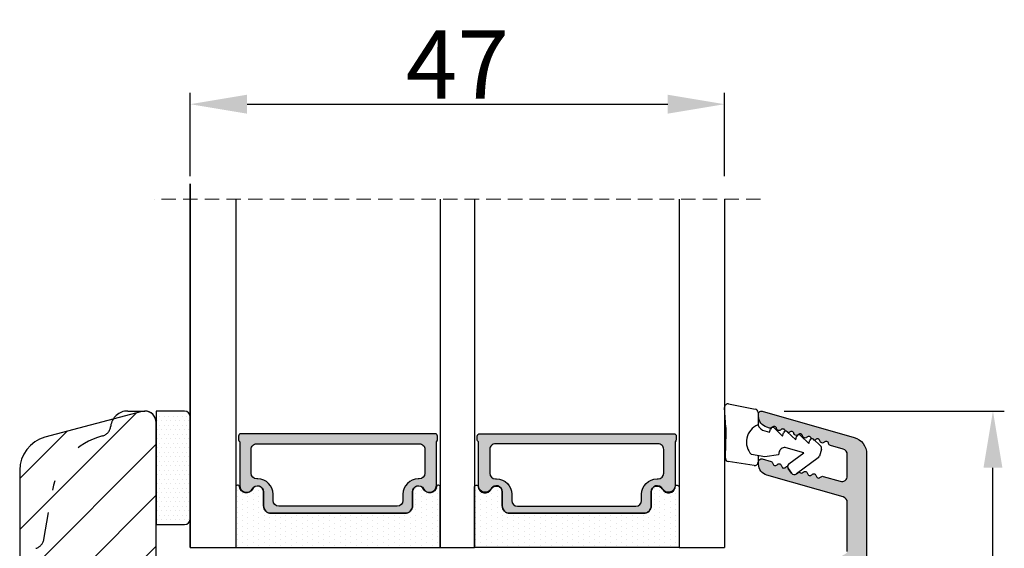
# Model space of a CAD drawing. Units: millimetres. Extents: x 63 to 3095, y -2910 to -130.
# Drawn here: x 270 to 291, y -427 to -416 of the extents above; entities that cross this region are included whole.
import ezdxf

# ---------------------------------------------------------------- set-up
doc = ezdxf.new("R2010")
doc.units = ezdxf.units.MM
doc.linetypes.add('ACAD_ISO03W100', pattern=[30, 12, -18])
doc.linetypes.add('HIDDEN', pattern=[1.905, 1.27, -0.635])
doc.layers.get('0').update_dxf_attribs({"lineweight": 0})
doc.layers.get('DEFPOINTS').update_dxf_attribs({"lineweight": 0})
for name, color, linetype, lineweight in [('02 MEASURES', 156, 'Continuous', 13), ('05 SASH', 40, 'Continuous', 25), ('06 SASH HATCH', 40, 'Continuous', 0), ('07 GLASS', 151, 'Continuous', 25), ('09 ALUMINIUM', 55, 'Continuous', 25), ('13 GASKET', 254, 'Continuous', 25), ('14 GASKET HATCH', 254, 'Continuous', 0), ('19 PV', 7, 'Continuous', 25)]:
    doc.layers.add(name, color=color, linetype=linetype, lineweight=lineweight)
doc.styles.add('M1x0.25', font='arial.ttf', dxfattribs={"height": 1.5})
doc.dimstyles.new('M1x0.25', dxfattribs={"dimscale": 0, "dimtxt": 1.5, "dimasz": 1.25, "dimexe": 0.25, "dimexo": 0.5, "dimgap": 0.125, "dimtad": 1, "dimdec": 0, "dimlfac": 4, "dimdsep": 46, "dimtxsty": 'M1x0.25', "dimcen": -1, "dimclrd": 256, "dimclre": 256, "dimclrt": 256, "dimazin": 2, "dimtfac": 1, "dimtdec": 0, "dimtmove": 0, "dimatfit": 3, "dimfxl": 1, "dimtolj": 1, "dimarcsym": 0})

# ---------------------------------------------------------------- blocks, each defined once
blk = doc.blocks.new('*D400')
at = {"layer": '02 MEASURES', "lineweight": -2}
for p, q in [((286.5886913224451, -424.3669404450642), (291.4285743223732, -424.3669404450642)), ((291.1785743223732, -448.6169404450644), (291.1785743223732, -425.6169404450642)), ((285.5261912404883, -449.8669404450644), (291.4285743223732, -449.8669404450644))]:
    blk.add_line(p, q, dxfattribs=at)
at = {"layer": '02 MEASURES'}
for points in [[(291.3869076557065, -425.6169404450642), (290.9702409890398, -425.6169404450642), (291.1785743223732, -424.3669404450642)], [(290.9702409890398, -448.6169404450644), (291.3869076557065, -448.6169404450644), (291.1785743223732, -449.8669404450644)]]:
    blk.add_solid(points, dxfattribs=at)
at = {"layer": 'DEFPOINTS', "color": 0}
for p in [(286.0886913224451, -424.3669404450642), (291.1785743223732, -424.3669404450642), (285.0261912404883, -449.8669404450644)]:
    blk.add_point(p, dxfattribs=at)
at = {"layer": '02 MEASURES', "insert": (290.2878243223731, -437.1169404450643), "char_height": 1.5, "attachment_point": 5, "rotation": 90, "style": 'M1x0.25'}
blk.add_mtext('\\A1;102', dxfattribs=at)
blk = doc.blocks.new('47 mm glas')
h = blk.add_hatch(color=256)
h.paths.add_polyline_path([(-1287.37449840003, -1461.494330561639), (-1287.374498400029, -1461.166445346144, 0.4142546801781765), (-1287.574499923109, -1460.966471830409), (-1304.674500676326, -1460.966471830409, 0.4142519532978314), (-1304.87450033718, -1461.166445346024), (-1304.874500337181, -1461.494330564989, 0.2679669331788878), (-1304.774498644408, -1461.667511859934), (-1304.774498644408, -1465.524230404572, 0.7746185473104789), (-1303.649498227176, -1465.814713636439, -0.7745892894526377), (-1302.674500349101, -1466.066453850593), (-1302.674500349101, -1466.085245275307), (-1302.674499301364, -1466.086450739326), (-1302.674499825232, -1467.316452662982, 0.4142231577145603), (-1302.024504204144, -1467.966471115152), (-1290.224494649481, -1467.966471115153, 0.4142234963115446), (-1289.574499173912, -1467.31645266034), (-1289.574499785092, -1466.086450680245), (-1289.574498388108, -1466.085245275153), (-1289.574498388108, -1466.066453854713, -0.774587442882251), (-1288.599498647388, -1465.814713636439, 0.7746185453345404), (-1287.474498230156, -1465.524230407536), (-1287.474498230156, -1461.667511859934, 0.2679601198264095)])
h.paths.add_polyline_path([(-1266.474499444601, -1465.524230407805), (-1266.474499444601, -1461.667511859933, 0.2679669331780555), (-1266.374497751829, -1461.494330564988), (-1266.374497751829, -1461.166445346023, 0.4142519532970274), (-1266.574497412683, -1460.966471830408), (-1283.674498165901, -1460.966471830409, 0.4142546801786476), (-1283.87449968898, -1461.166445346144), (-1283.87449968898, -1461.494330561639, 0.2679601198264095), (-1283.774499858853, -1461.667511859934), (-1283.774499858853, -1465.524230404302, 0.7746185474905019), (-1282.649499441621, -1465.814713636439, -0.7745874428821381), (-1281.674499700901, -1466.066453854713), (-1281.674499700901, -1466.085245275253), (-1281.674498303917, -1466.086450739326), (-1281.67449908972, -1467.316452661123, 0.4142232535349775), (-1281.024503555943, -1467.966471115153), (-1269.224494001281, -1467.966471115152, 0.4142234951204086), (-1268.574498525711, -1467.316452662981), (-1268.574499136892, -1466.086450739325), (-1268.574497739908, -1466.085245275292), (-1268.574497739908, -1466.066453849392, -0.7745892885304401), (-1267.599499861833, -1465.814713636438, 0.7746185451546653)])
h.paths.add_polyline_path([(-1303.774500343141, -1462.346468371896, -0.4142198334401246), (-1303.274499329225, -1461.84644500355), (-1288.974501758699, -1461.84644500355, -0.4142249340085894), (-1288.474498394069, -1462.346468369059), (-1288.474498394069, -1464.44645921523, -0.4142074751894083), (-1288.974501758519, -1464.946452775996), (-1289.064498702969, -1464.946452775996, 0.4142092834399003), (-1290.414499196348, -1466.296472029144), (-1290.414499196348, -1466.846470033322, -0.414207357540518), (-1290.914502353844, -1467.346463600199), (-1301.334498518569, -1467.346463600199, -0.4142023758946292), (-1301.834499540862, -1466.846470042818), (-1301.834499540862, -1466.296472029145, 0.4142092827204921), (-1303.184500030925, -1464.946452775996), (-1303.274499320848, -1464.946452775996, -0.4142023758946292), (-1303.774500343141, -1464.446459218614)], flags=16)
h.paths.add_polyline_path([(-1282.77449969494, -1462.346468366174, -0.4142249323188347), (-1282.274496330309, -1461.84644500355), (-1267.974498759784, -1461.846445003549, -0.4142198314255567), (-1267.474497745869, -1462.346468368456), (-1267.474497745868, -1464.446459218613, -0.4142023758946292), (-1267.974498768161, -1464.946452775995), (-1268.064498050109, -1464.946452775995, 0.4142092844505734), (-1269.414498548147, -1466.296472029145), (-1269.414498548147, -1466.846470042817, -0.4142023758946292), (-1269.91449957044, -1467.346463600199), (-1280.334495735165, -1467.346463600199, -0.4142073575401964), (-1280.834498892661, -1466.846470033321), (-1280.834498892662, -1466.296472029144, 0.4142092851711104), (-1282.184499394019, -1464.946452775996), (-1282.27449633049, -1464.946452775996, -0.4142074751899961), (-1282.77449969494, -1464.44645921523)], flags=16)
at = {"layer": '14 GASKET HATCH'}
h = blk.add_hatch(dxfattribs=at)
h.set_pattern_fill('DOTS', color=256, scale=0.3, angle=270, style=0)
h.set_pattern_definition([(270, (0, 0), (0.4762499999999999, -0.2381250000000001), [0, -0.47625])])
h.paths.add_polyline_path([(-1287.124499290373, -1470.966462293665), (-1287.124499290373, -1465.666447082872, 0.9411644962235867), (-1287.463256701019, -1465.645943084757, -0.7386552551510386), (-1288.592241316226, -1465.84830085377, 0.7865204277773168), (-1289.574499785092, -1466.086450660552), (-1289.574499785092, -1467.316452660039, -0.4142244236164907), (-1290.224495231558, -1467.966471115153), (-1302.024503505652, -1467.966471115153, -0.4142244216473187), (-1302.674498952118, -1467.316452664409), (-1302.674498952118, -1466.086450739326, 0.7865204890780666), (-1303.656757420984, -1465.84830085377, -0.738655255151857), (-1304.78574203619, -1465.645943084757, 0.9411644962421161), (-1305.124499446835, -1465.666447082878), (-1305.124499446836, -1470.966462293665)])
h.paths.add_polyline_path([(-1266.124498642173, -1470.966462293664), (-1266.124498642173, -1465.666447083232, 0.9411644972251842), (-1266.463256052819, -1465.645943084756, -0.7386552551517871), (-1267.592240668025, -1465.848300853769, 0.7855828458414978), (-1268.574497739908, -1466.085245275292), (-1268.574499136892, -1466.086450739325), (-1268.574498525711, -1467.316452662981, -0.4142234951204086), (-1269.224494001281, -1467.966471115152), (-1281.024503555942, -1467.966471115153, -0.4142232535352849), (-1281.67449908972, -1467.316452661123), (-1281.674498303917, -1466.086450739326), (-1281.674499700901, -1466.085245275253, 0.7855828458097319), (-1282.656756772783, -1465.84830085377, -0.7386552551511085), (-1283.78574138799, -1465.645943084757, 0.9411644948905121), (-1284.124498798636, -1465.666447082391), (-1284.124498798635, -1468.316454688216), (-1284.124498798635, -1470.966462293665)])
at = {"color": 7, "linetype": 'HIDDEN', "lineweight": 18}
blk.add_line((-1258.949499685255, -1440.311406055491), (-1312.299499685254, -1440.311406055491), dxfattribs=at)
at = {"layer": '07 GLASS'}
for p, q in [((-1309.124500102487, -1440.311406055491), (-1309.124500102487, -1470.966462293665)), ((-1305.124499446836, -1440.311406055491), (-1305.124499446836, -1470.966462293665)), ((-1287.124499290374, -1440.311406055491), (-1287.124499290374, -1470.966462293665)), ((-1284.124498798635, -1440.311406055491), (-1284.124498798635, -1470.966462293665)), ((-1266.124498642175, -1440.31140605549), (-1266.124498642173, -1470.966462293664)), ((-1262.124497986524, -1440.31140605549), (-1262.124497986522, -1470.966462293664)), ((-1309.124500102487, -1470.966462293665), (-1305.124499446836, -1470.966462293665)), ((-1287.124499290374, -1470.966462293665), (-1284.124498798635, -1470.966462293665)), ((-1266.124498642173, -1470.966462293664), (-1262.124497986522, -1470.966462293664))]:
    blk.add_line(p, q, dxfattribs=at)
at = {"layer": '13 GASKET'}
for points in [[(-1287.124499290374, -1470.966462293665), (-1287.124499290374, -1465.666447082767, 0.9411644959354022), (-1287.463256701019, -1465.645943084757, -0.738655255151429), (-1288.592241316226, -1465.84830085377, 0.7865204890780536), (-1289.574499785092, -1466.086450739326), (-1289.574499785092, -1467.31645266064, -0.4142249168474298), (-1290.224496326743, -1467.966471115153), (-1302.024502410467, -1467.966471115152, -0.4142249164354849), (-1302.674498952118, -1467.316452661554), (-1302.674498952118, -1466.086450739326, 0.7865204890781727), (-1303.656757420984, -1465.84830085377, -0.738655255151608), (-1304.78574203619, -1465.645943084757, 0.9411644959355642), (-1305.124499446836, -1465.666447082767), (-1305.124499446836, -1470.966462293665)], [(-1284.124498798635, -1470.966462293665), (-1284.124498798636, -1465.666447082767, -0.9411644959354022), (-1283.78574138799, -1465.645943084757, 0.738655255151429), (-1282.656756772783, -1465.84830085377, -0.7865204890780536), (-1281.674498303917, -1466.086450739326), (-1281.674498303917, -1467.31645266064, 0.4142249168474298), (-1281.024501762266, -1467.966471115152), (-1269.224495678542, -1467.966471115152, 0.4142249164354849), (-1268.574499136892, -1467.316452661553), (-1268.574499136892, -1466.086450739325, -0.7865204890781727), (-1267.592240668025, -1465.848300853769, 0.738655255151608), (-1266.463256052819, -1465.645943084756, -0.9411644959355642), (-1266.124498642173, -1465.666447082766), (-1266.124498642173, -1470.966462293664)]]:
    blk.add_lwpolyline(points, format="xyb", close=True, dxfattribs=at)
at = {"layer": '19 PV'}
for points in [[(-1290.224494929759, -1467.966471115153, 0.4142249168474298), (-1289.574498388109, -1467.31645266064), (-1289.574498388108, -1466.066453854233, -0.7745874425120174), (-1288.599498647389, -1465.814713636439, 0.7746185461270005), (-1287.474498230156, -1465.524230406347), (-1287.474498230156, -1461.667511859934, 0.2679601169382391), (-1287.37449840003, -1461.494330563796), (-1287.374498400029, -1461.16644541363, 0.4142547795260226), (-1287.574499923451, -1460.966471830409), (-1304.674500676629, -1460.966471830409, 0.41425195285383), (-1304.87450033718, -1461.166445346024), (-1304.874500337181, -1461.494330564538, 0.2679669337814264), (-1304.774498644408, -1461.667511859934), (-1304.774498644408, -1465.524230406347, 0.7746185461270981), (-1303.649498227176, -1465.814713636439, -0.7745892908119653), (-1302.674500349101, -1466.066453852359), (-1302.674500349101, -1467.316452661554, 0.4142249164354849), (-1302.024503807451, -1467.966471115153)], [(-1281.02450315925, -1467.966471115153, -0.4142249168474298), (-1281.6744997009, -1467.31645266064), (-1281.674499700901, -1466.066453854233, 0.7745874425120174), (-1282.649499441621, -1465.814713636439, -0.7746185461270005), (-1283.774499858853, -1465.524230406347), (-1283.774499858853, -1461.667511859934, -0.2679601169382391), (-1283.87449968898, -1461.494330563796), (-1283.87449968898, -1461.16644541363, -0.4142547795260226), (-1283.674498165559, -1460.966471830409), (-1266.574497412381, -1460.966471830408, -0.41425195285383), (-1266.374497751829, -1461.166445346023), (-1266.374497751829, -1461.494330564537, -0.2679669337814264), (-1266.474499444601, -1461.667511859933), (-1266.474499444601, -1465.524230406347, -0.7746185461270981), (-1267.599499861833, -1465.814713636438, 0.7745892908119653), (-1268.574497739908, -1466.066453852359), (-1268.574497739908, -1467.316452661554, -0.4142249164354849), (-1269.224494281558, -1467.966471115152)], [(-1303.774500343141, -1462.346468369199, -0.4142198305656071), (-1303.274499331435, -1461.84644500355), (-1288.974501170867, -1461.84644500355, -0.4142245889168096), (-1288.474498394069, -1462.346468367786), (-1288.474498394069, -1464.446459212682, -0.4142071323671653), (-1288.974501170732, -1464.946452775996), (-1289.064498698415, -1464.946452775996, 0.4142090755395548), (-1290.414499196347, -1466.296471066323), (-1290.414499196348, -1466.846470034791, -0.4142067699010232), (-1290.914501352144, -1467.346463600199), (-1301.334498519976, -1467.346463600199, -0.414202374847697), (-1301.834499540862, -1466.846470043199), (-1301.834499540862, -1466.296471066323, 0.4142090755359621), (-1303.18450003878, -1464.946452775996), (-1303.274499322255, -1464.946452775996, -0.414202374847697), (-1303.774500343141, -1464.446459218995)], [(-1267.474497745869, -1462.346468369198, 0.4142198305656071), (-1267.974498757574, -1461.846445003549), (-1282.274496918143, -1461.84644500355, 0.4142245889168096), (-1282.77449969494, -1462.346468367786), (-1282.77449969494, -1464.446459212682, 0.4142071323671653), (-1282.274496918277, -1464.946452775996), (-1282.184499390594, -1464.946452775996, -0.4142090755395548), (-1280.834498892662, -1466.296471066323), (-1280.834498892661, -1466.846470034791, 0.4142067699010232), (-1280.334496736865, -1467.346463600199), (-1269.914499569033, -1467.346463600199, 0.414202374847697), (-1269.414498548147, -1466.846470043198), (-1269.414498548147, -1466.296471066322, -0.4142090755359621), (-1268.06449805023, -1464.946452775995), (-1267.974498766755, -1464.946452775995, 0.414202374847697), (-1267.474497745868, -1464.446459218995)]]:
    blk.add_lwpolyline(points, format="xyb", close=True, dxfattribs=at)
blk = doc.blocks.new('sdasdasdDD1')
blk.add_line((-3.425086708013168, 1.286244381536108), (-3.461573485772988, -0.7563611246298478))
at = {"layer": '13 GASKET'}
for p, q in [((-3.425086708013168, 1.286244381536108), (-3.541204127603578, 3.040907870975389)), ((-3.184763453843061, 3.355234224619608), (-0.839165773636978, 2.900513420431025)), ((-0.5963068877103979, 2.611232397994627), (-0.5963068877103979, 1.44902346429626)), ((0.002874517684631428, 0.9726185793131208), (0.40660442997887, 0.8568508898699747)), ((0.40660442997887, 0.8568508898699747), (0.4890931839158839, 1.144958716438396)), ((0.8197331256137659, 1.234610973578128), (1.560118465104551, 0.5260860628895898)), ((1.973247160739447, 0.9038461465979708), (2.713632500230688, 0.1953212359092049)), ((1.560118465104551, 0.5260860628895898), (1.642604335257147, 0.8141947163699115)), ((2.713632500230688, 0.1953212359092049), (2.7961154865975, 0.4834307163016547)), ((3.126761195865129, 0.5730813196173585), (3.867146535356824, -0.13544359107118)), ((3.867146535356824, -0.13544359107118), (3.949641056864039, 0.1526625816729847)), ((4.280275230991265, 0.2423164926369736), (4.889758046480438, -0.3409389209657547)), ((-3.473274568932993, -1.426715729887064), (-3.461573485772988, -0.7563611246298478)), ((1.270352336554879, -0.8472440470056881), (1.18766112980984, -1.135622555787222)), ((3.436433192893219, -0.9482080198104086), (1.88860600410726, -0.5047013291973599)), ((4.970719281991933, -0.640374388878854), (4.800813241254218, -1.232907169443251)), ((-0.9416089012684097, -2.076344267594777), (-3.21862227394422, -1.728511273047388)), ((-0.007545413630850817, -1.31305231235774), (-1.185251462919496, -1.107364544345273)), ((-0.5963068877103979, -1.210224417766767), (-0.5963068877103979, -1.779784446365284)), ((1.18766112980984, -1.135622555787222), (-0.007545413630850817, -1.31305231235774)), ((2.121998650226942, -1.913733469186809), (3.436433192893219, -0.9482080198104086)), ((4.69006298946988, -1.391976592900846), (2.773618784230166, -2.800041435898947)), ((2.354363537892823, -2.736090811102486), (2.057972900893219, -2.333323952606634))]:
    blk.add_line(p, q, dxfattribs=at)
for centre, radius, start, end in [((-3.241858876462629, 3.060717480247149), 0.3, 79.02865270780984, 183.7861114758479), ((-0.8962611962574556, 2.605996676058567), 0.2999999999999635, 358.9999999999982, 79.02865270783633), ((0, 0), 1.62205957486941, 112.540495986562, 223.0542419500107), ((0, 0), 1.622059574869385, 112.540495986562, 223.0542419500107), ((0.2782202781081651, 1.933927036970999), 0.9999646186477127, 205.8358228097097, 254.0167990731184), ((0.681484182684926, 1.089946164100866), 0.2001016674644144, 46.2991205773915, 164.0425739999147), ((1.834996526227314, 0.7591808798006241), 0.2001031667926695, 46.29886088015779, 164.0423143027093), ((2.988508869769703, 0.4284155955003826), 0.200104666125348, 46.29860118677519, 164.0420546093357), ((4.14202967122992, 0.09765259779942426), 0.2000986688194094, 46.29963998351097, 164.0430934061002), ((1.750750273330141, -0.9850990599957186), 0.4997861365265486, 73.98855046505973, 163.9886360736292), ((4.682340773210399, -0.557683182134042), 0.3000000000000352, 344.0000000000256, 46.25968738802246), ((-3.173320260385935, -1.43195145181835), 0.2999999999998583, 178.9999999999852, 261.314728519947), ((4.512434732472684, -1.150215962697757), 0.3000000000001456, 306.3057595332392, 343.9999999999308), ((-0.8963068877105798, -1.779784446365284), 0.3, 261.314728519947, 0), ((2.299599890232912, -2.155513947200234), 0.2999999999998643, 126.2993569356664, 216.3488446925953), ((2.595990527232516, -2.558280805696086), 0.3000000000001371, 216.3488446925244, 306.3057595333024)]:
    blk.add_arc(centre, radius, start, end, dxfattribs=at)
blk = doc.blocks.new('*D404')
at = {"layer": '02 MEASURES', "lineweight": -2}
for p, q in [((273.5261912404887, -419.2031763855204), (273.5261912404887, -417.3666740609625)), ((285.2761917694795, -419.2031763855204), (285.2761917694795, -417.3666740609625)), ((274.7761912404887, -417.6166740609625), (284.0261917694795, -417.6166740609625))]:
    blk.add_line(p, q, dxfattribs=at)
at = {"layer": '02 MEASURES'}
for points in [[(274.7761912404887, -417.4083407276292), (274.7761912404887, -417.8250073942958), (273.5261912404887, -417.6166740609625)], [(284.0261917694795, -417.8250073942958), (284.0261917694795, -417.4083407276292), (285.2761917694795, -417.6166740609625)]]:
    blk.add_solid(points, dxfattribs=at)
at = {"layer": 'DEFPOINTS', "color": 0}
for p in [(285.2761917694795, -417.6166740609625), (273.5261912404887, -419.7031763855204), (285.2761917694795, -419.7031763855204)]:
    blk.add_point(p, dxfattribs=at)
at = {"layer": '02 MEASURES', "insert": (279.4011915049841, -416.7416740609625), "char_height": 1.5, "attachment_point": 5, "style": 'M1x0.25'}
blk.add_mtext('\\A1;47', dxfattribs=at)

msp = doc.modelspace()

# ---------------------------------------------------------------- hatches: boundary and pattern name
at = {"layer": '06 SASH HATCH'}
h = msp.add_hatch(dxfattribs=at)
h.set_pattern_fill('ANSI31', color=256, scale=0.25, style=0)
h.set_pattern_definition([(45, (-641.3363484156346, -249.23311066534), (-0.5612660075668221, 0.5612660075668221), [])])
h.paths.add_polyline_path([(285.7761912404883, -449.1169404450644), (285.7761912404883, -430.2827178081772, 0.3788661086958588), (285.3371259121911, -429.7864447323565), (273.7761912404883, -428.3669404450644), (273.1511912404885, -428.3669404450644, -0.4142135623731011), (272.7761912404883, -427.991940445064), (272.7761912404883, -424.6169404450644, 0.4931454260310228), (272.4614864792127, -424.3754589884921), (271.8327284954532, -424.543934182475, 0.112583550985985), (271.7783687486237, -424.7015871359077, -0.310809103411633), (271.5935115233301, -424.9164357176979, 0.2926117034269699), (270.4984465095072, -426.1064681785639), (270.3070498598152, -427.1919325182986, -0.2835093783468887), (270.132629027871, -427.3879937976091, 0.3312708873008703), (269.7761912404883, -427.8669404450644), (269.7761912404883, -444.8997283412683, 0.3888787318528211), (270.4608244334277, -445.6468743648371), (272.9761912404886, -445.8669404450644), (272.9761912404886, -444.2419404450644), (273.9761912404886, -444.2419404450644), (273.9761912404886, -445.95442910859), (274.0261912404885, -445.9588035417665), (274.0261912404883, -448.5385293023666, 0.3888787318531787), (274.3685078369581, -448.9121023141507), (276.6935078369581, -449.1155134568486, 0.4400105308916003), (277.1011912404886, -448.7419404450644), (277.1011912404886, -448.3669404450644), (278.7636912404885, -448.3669404450644), (278.7636912404885, -445.8669404450644), (279.7636912404885, -445.8669404450644), (279.7636912404885, -448.3669404450644), (281.4261912404884, -448.3669404450644), (281.4261912404884, -448.7419404450644, 0.4142135623731822), (281.8011912404884, -449.1169404450644), (282.5261912404883, -449.1169404450644), (282.5261912404883, -449.6169404450644, 0.4142135623733338), (282.7761912404883, -449.8669404450644), (282.7920683222126, -449.8669404450644, 0.3419987131200519), (283.2761912404883, -449.4919404450644, -0.3419987131194209), (283.7603141587645, -449.1169404450644), (284.0420683222126, -449.1169404450644, -0.3419987131196682), (284.5261912404883, -449.4919404450644, 0.3419987131194674), (285.0103141587645, -449.8669404450644), (285.0261912404892, -449.8669404450644, 0.4142135623727735)])
h.paths.add_polyline_path([(270.4984465095072, -426.1064681785639, -0.2926117034269699), (271.5935115233301, -424.9164357176979, 0.310809103411633), (271.7783687486237, -424.7015871359077, -0.112583550985985), (271.8327284954532, -424.543934182475), (270.3320769566615, -424.9460325504148, 0.3394542588633385), (269.7761912404883, -425.6704769201316), (269.7761912404883, -427.8669404450644, -0.3312708873008703), (270.132629027871, -427.3879937976091, 0.2835093783468887), (270.3070498598152, -427.1919325182986)], flags=16)
at = {"layer": '09 ALUMINIUM'}
h = msp.add_hatch(color=256, dxfattribs=at)
edge = h.paths.add_edge_path()
edge.add_arc((288.2136913224451, -428.4294404450642), 0.1874999999999478, 179.9999999999841, 270.0000000000174)
edge.add_arc((288.2136913224451, -428.8044404450642), 0.1874999999999721, -1.7394086171407253e-11, 90.00000000000853, ccw=False)
edge.add_line((288.4011913224451, -428.8044404450642), (288.4011913224451, -449.2419404450642))
edge.add_arc((288.1011913224459, -449.2419404450645), 0.299999999999256, -89.8118665526734, 6.548361852765083e-11, ccw=False)
edge.add_arc((288.1017659423287, -449.4169395016669), 0.124999999999984, 206.6528307077902, 270.18813344741005, ccw=False)
edge.add_arc((287.9230177439973, -449.5066561756659), 0.07500000000036768, 26.65283070799941, 96.99999999983487)
edge.add_line((287.9138775432421, -449.4322152142923), (286.4164249903708, -449.6160792684694))
edge.add_arc((286.4011913224451, -449.4920109995143), 0.1250000000000125, 180, 277.0000000000257, ccw=False)
edge.add_line((286.2761913224451, -449.4920109995143), (286.2761913224451, -449.3912600169684))
edge.add_arc((286.401191322445, -449.3912600169683), 0.1249999999998397, 96.99999999996021, 180.0000000000713, ccw=False)
edge.add_line((286.3859576545194, -449.2671917480133), (287.8664249903707, -449.0854132162495))
edge.add_arc((287.8511913224449, -448.9613449472943), 0.1250000000000532, 277.0000000000538, 360)
edge.add_line((287.9761913224449, -448.9613449472944), (287.9761913224449, -448.6044404450641))
edge.add_arc((287.8511913224449, -448.6044404450641), 0.1249999999999976, 359.9999999999989, 450)
edge.add_line((287.8511913224449, -448.4794404450641), (286.4011913224451, -448.4794404450641))
edge.add_arc((286.4011913224451, -448.3544404450642), 0.124999999999949, 179.9999999999739, 270.00000000002336, ccw=False)
edge.add_line((286.2761913224451, -448.3544404450641), (286.2761913224451, -446.5141092287128))
edge.add_arc((286.401191322445, -446.5141092287127), 0.1249999999998096, 119.99999999996871, 180.0000000000298, ccw=False)
edge.add_line((286.3386913224451, -446.4058560532397), (286.4636913224451, -446.333687269591))
edge.add_arc((286.5261913224451, -446.4419404450636), 0.1249999999995955, 29.999999999891486, 120.0000000000876, ccw=False)
edge.add_line((286.6344444979179, -446.379440445064), (286.8528151868506, -446.757669573179))
edge.add_arc((286.7825107411885, -446.7982598638074), 0.08118058125660296, -90.0000000000802, 30.000000000093394, ccw=False)
edge.add_line((286.7825107411884, -446.879440445064), (286.676191322445, -446.879440445064))
edge.add_arc((286.676191322445, -446.9544404450641), 0.07500000000011309, 90.00000000005166, 179.9999999999566)
edge.add_line((286.6011913224449, -446.9544404450641), (286.6011913224449, -447.8794404450642))
edge.add_arc((286.8511913224449, -447.8794404450643), 0.2499999999999223, 179.9999999999822, 270.000000000026)
edge.add_line((286.8511913224449, -448.1294404450642), (287.8511913224449, -448.1294404450642))
edge.add_arc((287.8511913224448, -448.0044404450641), 0.1250000000001201, 270.0000000000551, 359.9999999999479)
edge.add_line((287.9761913224449, -448.0044404450642), (287.9761913224449, -441.1044404450641))
edge.add_arc((287.8511913224449, -441.1044404450641), 0.1249999999999976, 359.9999999999989, 450)
edge.add_line((287.8511913224449, -440.9794404450641), (286.8511913224449, -440.9794404450641))
edge.add_arc((286.851191322445, -441.2294404450642), 0.2500000000000353, 90.00000000000809, 180)
edge.add_line((286.6011913224449, -441.2294404450641), (286.6011913224449, -442.1544404450641))
edge.add_arc((286.6761913224451, -442.154440445064), 0.0750000000001628, 180.0000000000896, 269.9999999999131)
edge.add_line((286.676191322445, -442.2294404450641), (286.7825107411884, -442.2294404450641))
edge.add_arc((286.7825107411883, -442.3106210263209), 0.0811805812566973, -29.99999999999568, 89.99999999996959, ccw=False)
edge.add_line((286.8528151868506, -442.3512113169492), (286.6344444979179, -442.7294404450641))
edge.add_arc((286.5261913224451, -442.6669404450644), 0.1249999999996903, 239.99999999994708, 330.0000000000617, ccw=False)
edge.add_line((286.4636913224451, -442.7751936205372), (286.3386913224451, -442.7030248368884))
edge.add_arc((286.401191322445, -442.5947716614155), 0.1249999999998096, 179.9999999999739, 240.00000000005042, ccw=False)
edge.add_line((286.2761913224451, -442.5947716614154), (286.2761913224451, -440.7544404450642))
edge.add_arc((286.4011913224451, -440.7544404450642), 0.124999999999949, 89.99999999997402, 180.0000000000234, ccw=False)
edge.add_line((286.4011913224451, -440.6294404450642), (286.7767659423287, -440.6294404450642))
edge.add_arc((286.7767659423295, -440.6794404450622), 0.04999999999798271, -2.214676442235941e-09, 90.00000000095679, ccw=False)
edge.add_line((286.8267659423275, -440.6794404450642), (286.8560552642105, -440.679440445064))
edge.add_arc((286.9267659423288, -440.7044404450638), 0.07499999999966596, 36.86989764566158, 160.5287793655522, ccw=False)
edge.add_arc((287.0267659423287, -440.6294404450642), 0.05000000000002189, 216.8698976458826, 269.9999999999349)
edge.add_arc((287.0267659423291, -440.6294404450651), 0.04999999999903849, 269.9999999994751, 323.1301023547292)
edge.add_arc((287.1267659423285, -440.704440445064), 0.07499999999977118, 19.47122063459028, 143.1301023542058, ccw=False)
edge.add_line((287.1974766204469, -440.679440445064), (287.2267659423296, -440.6794404450642))
edge.add_arc((287.2767659423277, -440.6794404450623), 0.04999999999809639, 89.99999999895778, 180.0000000021293, ccw=False)
edge.add_line((287.2767659423287, -440.6294404450642), (287.8517659423285, -440.6294404450642))
edge.add_arc((287.8517659423285, -440.5044404450642), 0.1249999999999733, 269.9999999999878, 359.9999999975248)
edge.add_line((287.9767659423285, -440.5044404450697), (287.9761913224449, -436.8544404450696))
edge.add_arc((287.8511913224449, -436.8544404450641), 0.1249999999999733, 359.9999999974865, 450.000000000026)
edge.add_line((287.8511913224449, -436.7294404450641), (286.4011913224451, -436.7294404450641))
edge.add_arc((286.4011913224451, -436.6044404450642), 0.1249999999999561, 179.9999999999739, 270.0000000000201, ccw=False)
edge.add_line((286.2761913224451, -436.6044404450641), (286.2761913224451, -434.7641092287128))
edge.add_arc((286.401191322445, -434.7641092287127), 0.1249999999998096, 119.99999999996871, 180.0000000000298, ccw=False)
edge.add_line((286.3386913224451, -434.6558560532397), (286.4636913224451, -434.5836872695912))
edge.add_arc((286.526191322445, -434.691940445064), 0.1249999999997364, 29.999999999959073, 120.0000000000231, ccw=False)
edge.add_line((286.6344444979179, -434.6294404450642), (286.8528151868506, -435.0076695731792))
edge.add_arc((286.7825107411883, -435.0482598638075), 0.08118058125670492, -89.99999999995993, 29.99999999996868, ccw=False)
edge.add_line((286.7825107411884, -435.1294404450642), (286.6761913224452, -435.1294404450642))
edge.add_arc((286.6761913224446, -435.2044404450639), 0.07499999999965876, 89.99999999953087, 180.0000000001303)
edge.add_line((286.6011913224449, -435.2044404450641), (286.6011913224449, -436.1294404450642))
edge.add_arc((286.8511913224449, -436.1294404450643), 0.2499999999999223, 179.9999999999822, 270.000000000026)
edge.add_line((286.8511913224449, -436.3794404450642), (287.8511913224449, -436.3794404450642))
edge.add_arc((287.8511913224449, -436.254440445064), 0.1250000000002313, 270.0000000000018, 359.9999999998958)
edge.add_line((287.9761913224452, -436.2544404450642), (287.9761913224449, -429.3544404450641))
edge.add_arc((287.8511913224449, -429.3544404450641), 0.1249999999999976, 359.9999999999989, 450)
edge.add_line((287.8511913224449, -429.2294404450641), (286.8511913224449, -429.2294404450641))
edge.add_arc((286.8511913224449, -429.4794404450641), 0.2499999999999223, 89.9999999999822, 180.0000000000261)
edge.add_line((286.6011913224449, -429.4794404450641), (286.6011913224449, -430.4044404450643))
edge.add_arc((286.6761913224451, -430.4044404450642), 0.07500000000016993, 180.0000000000951, 269.9999999999131)
edge.add_line((286.676191322445, -430.4794404450644), (286.7825107411884, -430.4794404450644))
edge.add_arc((286.7825107411885, -430.560621026321), 0.08118058125661116, -30.000000000055877, 90.00000000007492, ccw=False)
edge.add_line((286.8528151868506, -430.6012113169494), (286.6344444979179, -430.9794404450644))
edge.add_arc((286.526191322445, -430.9169404450644), 0.1249999999998635, 240.0000000000444, 329.9999999999823, ccw=False)
edge.add_line((286.4636913224451, -431.0251936205374), (286.3386913224451, -430.9530248368886))
edge.add_arc((286.401191322445, -430.8447716614157), 0.1249999999998096, 179.9999999999739, 240.00000000005042, ccw=False)
edge.add_line((286.2761913224451, -430.8447716614156), (286.2761913224451, -429.0044404450642))
edge.add_arc((286.4011913224451, -429.0044404450642), 0.124999999999949, 89.99999999997402, 180.0000000000234, ccw=False)
edge.add_line((286.4011913224451, -428.8794404450642), (287.5514816214006, -428.879440445064))
edge.add_arc((287.5514816214006, -428.7544404450639), 0.1250000000000341, 269.9999999999972, 386.1151184688989)
edge.add_arc((288.2136913224431, -428.4298105606686), 0.6124999999982104, 180.0000000000106, 206.1151184690165, ccw=False)
edge.add_line((287.6011913224449, -428.4298105606687), (287.6011913224449, -428.0544404450642))
edge.add_arc((288.2136913224448, -428.0544404450642), 0.6124999999998828, 115.7192795021488, 180.0000000000004, ccw=False)
edge.add_arc((287.9261913224444, -427.4575736257483), 0.05000000000050465, 295.7192795028957, 359.9999999999349)
edge.add_line((287.9761913224449, -427.4575736257483), (287.9761913224449, -426.3782446547222))
edge.add_arc((287.851191322445, -426.378244654722), 0.1249999999999702, 359.9999999999558, 433.9999999999058)
edge.add_line((287.8856459919223, -426.2580869427298), (286.2072819834909, -425.7768238076884))
edge.add_arc((286.2761913224453, -425.5365083837037), 0.2500000000001456, 180.0000000000261, 253.9999999999868, ccw=False)
edge.add_line((286.0261913224451, -425.5365083837038), (286.0261913224451, -425.4827436238742))
edge.add_arc((286.0886913224451, -425.4827436238741), 0.06249999999992076, 73.99999999998442, 180.0000000000705, ccw=False)
edge.add_line((286.1059186571836, -425.422664767878), (286.2988513770149, -425.4779873350516))
edge.add_arc((286.2836913224452, -425.5308567283282), 0.05499999999991616, 9.583001977387823, 74.0000000001948, ccw=False)
edge.add_arc((286.3921563240577, -425.5125443438534), 0.05499999999991425, 189.5830019775311, 318.4169980227076)
edge.add_arc((286.4744357768678, -425.5855518204929), 0.05500000000008968, 9.58300197729011, 138.4169980225147, ccw=False)
edge.add_arc((286.5829007784806, -425.5672394360183), 0.05499999999985928, 189.5830019774371, 318.4169980224567)
edge.add_arc((286.665180231291, -425.6402469126588), 0.05500000000097186, 92.5923940447417, 138.4169980222403, ccw=False)
edge.add_arc((286.7376374278809, -425.5881784179127), 0.07499999999972802, 177.802957392612, 216.348844692598)
edge.add_line((286.6772306805462, -425.6326309192642), (286.7513283397961, -425.7333226338884))
edge.add_arc((286.8117350871311, -425.6888701325368), 0.07500000000000927, 216.3488446925469, 306.305759533369)
edge.add_line((286.8561421513805, -425.7493102900875), (286.9170214932044, -425.7045805449412))
edge.add_arc((286.9643896873265, -425.6766296203479), 0.05500000000010603, 210.5439156460062, 318.4169980226089)
edge.add_arc((287.0466691401367, -425.7496370969874), 0.05499999999992296, 9.583001977319611, 138.4169980226282, ccw=False)
edge.add_arc((287.1551341417494, -425.731324712513), 0.05499999999999137, 189.5830019772696, 318.4169980227862)
edge.add_arc((287.2374135945595, -425.8043321891524), 0.05500000000001554, 9.58300197754329, 138.4169980224268, ccw=False)
edge.add_arc((287.3458785961723, -425.7860198046777), 0.05500000000000445, 189.5830019772981, 318.4169980227418)
edge.add_arc((287.4281580489828, -425.8590272813187), 0.0550000000012698, 74.00000000067331, 138.4169980215246, ccw=False)
edge.add_line((287.4433181035524, -425.8061578880407), (287.8167366529681, -425.9132339340423))
edge.add_arc((287.8511913224451, -425.7930762220501), 0.1249999999998674, 254.0000000000397, 360.0000000000521)
edge.add_line((287.9761913224449, -425.79307622205), (287.9761913224449, -425.3249414759122))
edge.add_arc((287.851191322445, -425.3249414759121), 0.1249999999999589, 359.9999999999519, 433.9999999998986)
edge.add_line((287.8856459919223, -425.2047837639199), (287.6037424488356, -425.1239492237108))
edge.add_arc((287.6189025034057, -425.0710798304343), 0.05500000000000705, 189.5830019773681, 253.9999999998762, ccw=False)
edge.add_arc((287.5104375017928, -425.0893922149089), 0.05500000000012918, 9.583001977342038, 138.4169980228204)
edge.add_arc((287.4281580489826, -425.0163847382693), 0.05500000000002505, 189.5830019776116, 318.4169980224061, ccw=False)
edge.add_arc((287.3196930473697, -425.0346971227441), 0.05500000000016204, 9.583001977439167, 138.4169980223975)
edge.add_arc((287.2374135945598, -424.9616896461053), 0.0549999999991741, 291.86629808560537, 318.4169980231507, ccw=False)
edge.add_line((287.2578979021453, -425.0127326979601), (287.2328062630884, -424.9887208079703))
edge.add_arc((287.1982448731305, -425.024886781663), 0.05002466720493029, 46.29963995588336, 105.9187602032501)
edge.add_arc((287.2374135945532, -424.9616896461043), 0.05499999999378536, 189.5830019785306, 195.9250008270921, ccw=False)
edge.add_arc((287.1289485929469, -424.9800020305791), 0.05499999999988605, 9.583001977495348, 138.4169980224174)
edge.add_arc((287.0466691401368, -424.9069945539396), 0.0550000000000009, 189.5830019773097, 318.4169980227585, ccw=False)
edge.add_arc((286.938204138524, -424.9253069384143), 0.05500000000012183, 9.5830019775535, 138.4169980224861)
edge.add_arc((286.855924685715, -424.8522994617759), 0.05499999999832744, 304.23974596067296, 318.41699802269784, ccw=False)
edge.add_arc((286.9098646727685, -424.9421960322405), 0.05002616653549307, 117.3636548984556, 124.5657746803088)
edge.add_arc((286.8559246857138, -424.8522994617747), 0.05500000000010067, 189.5830019773582, 297.68968361503335, ccw=False)
edge.add_arc((286.7474596841011, -424.8706118462494), 0.0549999999998783, 9.583001977478501, 138.4169980224124)
edge.add_arc((286.6651802312912, -424.7976043696103), 0.05499999999968367, 289.3345553475341, 318.41699802290134, ccw=False)
edge.add_line((286.68338982617, -424.8495024490961), (286.6560492455546, -424.8233383945081))
edge.add_arc((286.6214865868797, -424.8595047111633), 0.05002579169868868, 46.2988608062817, 101.2812568237714)
edge.add_arc((286.6651802312514, -424.7976043696212), 0.05499999995905985, 189.583001972678, 193.5017333013059, ccw=False)
edge.add_arc((286.5567152296783, -424.8159167540844), 0.05499999999997593, 9.583001977236014, 138.4169980228304)
edge.add_arc((286.4744357768679, -424.7429092774452), 0.05499999999998959, 189.5830019772612, 318.4169980227831, ccw=False)
edge.add_arc((286.3659707752552, -424.7612216619196), 0.05500000000000802, 9.583001977305845, 138.4169980227419)
edge.add_arc((286.2836913224346, -424.6882141852697), 0.05500000001471268, 313.4360588560413, 318.41699802150845, ccw=False)
edge.add_arc((286.3331085009941, -424.7768133900868), 0.05002541686538737, 103.410523468352, 134.8916217038367)
edge.add_arc((286.2836913224449, -424.6882141852799), 0.05500000000029712, 254.0000000003794, 284.86608631642434, ccw=False)
edge.add_line((286.2685312678752, -424.7410835785569), (286.2072819834909, -424.7235206288786))
edge.add_arc((286.2761913224451, -424.483205204894), 0.2500000000000049, 180, 254.00000000001108, ccw=False)
edge.add_line((286.0261913224451, -424.483205204894), (286.0261913224451, -424.4294404450642))
edge.add_arc((286.0886913224451, -424.4294404450641), 0.06249999999992076, 73.99999999998442, 180.0000000000705, ccw=False)
edge.add_line((286.1059186571836, -424.369361589068), (288.1295553308764, -424.9496300677018))
edge.add_arc((288.026191322445, -425.3101032036788), 0.3750000000001339, 8.697043085703626e-12, 73.99999999999648, ccw=False)
edge.add_line((288.4011913224451, -425.3101032036788), (288.4011913224451, -427.6794404450642))
edge.add_arc((288.2136913224451, -427.6794404450642), 0.1874999999999721, -90.00000000001728, 8.526512829121202e-12, ccw=False)
edge.add_arc((288.2136913224451, -428.0544404450641), 0.1874999999999478, 89.99999999998406, 180.0000000000174)
edge.add_line((288.0261913224451, -428.0544404450642), (288.0261913224451, -428.4294404450642))
at = {"layer": '14 GASKET HATCH', "linetype": 'ByBlock'}
h = msp.add_hatch(dxfattribs=at)
h.set_pattern_fill('DOTS', color=256, scale=0.0625, angle=360, style=0)
h.set_pattern_definition([(360, (-465.8309777831521, 37.28546276328905), (0.04960937500000002, 0.09921874999999998), [0, -0.09921875])])
h.paths.add_polyline_path([(273.5261912404887, -424.4919404450644), (273.5261912404887, -426.7419404450644, -0.4142135623732202), (273.4011912404887, -426.8669404450644), (272.7761912404887, -426.8669404450644), (272.7761912404887, -424.3777252219498), (272.7761912404887, -424.3669404450644), (273.4011912404887, -424.3669404450644, -0.4142135623732202)])

# ---------------------------------------------------------------- linework, layer by layer
at = {"layer": '05 SASH', "linetype": 'ACAD_ISO03W100', "ltscale": 0.05}
for p, q in [((272.1511912404883, -424.3669404450644), (272.5261912404883, -424.3669404450644)), ((270.3070498598152, -427.1919325182986), (270.4984465095072, -426.1064681785639))]:
    msp.add_line(p, q, dxfattribs=at)
at = {"layer": '05 SASH'}
msp.add_lwpolyline([(285.7761912404883, -449.1169404450644), (285.7761912404883, -430.2827178081772, 0.3788661086955735), (285.3371259121911, -429.7864447323565), (273.7761912404883, -428.3669404450644), (273.1511912404887, -428.3669404450644, -0.4142135623729051), (272.7761912404883, -427.9919404450644), (272.7761912404883, -424.6169404450644, 0.4931454260310582), (272.4614864792127, -424.3754589884921), (270.3320769566615, -424.9460325504148, 0.3394542588633764), (269.7761912404883, -425.6704769201316), (269.7761912404883, -444.8997283412683, 0.3888787318529501)], format="xyb", dxfattribs=at)
at = {"layer": '05 SASH', "linetype": 'ACAD_ISO03W100', "ltscale": 0.05}
for centre, radius, start, end in [((272.1511912404883, -424.7419404450644), 0.3750000000000142, 90, 173.8225069617681), ((271.529820420714, -424.6746849298034), 0.25, 284.7596258174434, 353.8225069618017), ((271.9756581390254, -426.3669404450644), 1.500000000000005, 104.7596258173987, 169.999999999995), ((270.0608479215618, -427.1485204738816), 0.2499999999999965, 286.6858776287075, 349.9999999999425)]:
    msp.add_arc(centre, radius, start, end, dxfattribs=at)
at = {"layer": '05 SASH'}
msp.add_arc((272.5261912404883, -424.6169404450644), 0.25, 0, 90, dxfattribs=at)
at = {"layer": '07 GLASS'}
for p, q in [((273.5261912404892, -427.3669404450642), (273.5261912404892, -419.3669404450642)), ((273.5261912404892, -419.3669404450642), (273.5261912404892, -427.3669404450642)), ((273.526191240489, -427.3669404450642), (273.526191240489, -419.3669404450642)), ((273.526191240489, -419.3669404450642), (273.526191240489, -427.3669404450642))]:
    msp.add_line(p, q, dxfattribs=at)
at = {"layer": '09 ALUMINIUM'}
msp.add_lwpolyline([(287.9761913224449, -427.4575736257483), (287.9761913224449, -426.3782446547222, 0.3345953195018697), (287.8856459919223, -426.2580869427298), (286.2072819834909, -425.7768238076884, -0.334595319501907), (286.0261913224451, -425.5365083837038), (286.0261913224451, -425.4827436238742, -0.498581608053685), (286.1059186571836, -425.422664767878), (286.2988513770149, -425.4779873350516, -0.2887155172916089), (286.3379238232515, -425.5217005360909, 0.6299407883484911), (286.4332960504628, -425.549048082173, -0.629940788348895), (286.5286682776743, -425.5763956282557, 0.629940788347657), (286.6240405048854, -425.6037431743381, -0.2026554354879497), (286.6626925606427, -425.5853032005995, 0.1697921739373461), (286.6772306805462, -425.6326309192642), (286.7513283397961, -425.7333226338884, 0.4139933302962618), (286.8561421513805, -425.7493102900875), (286.9170214932044, -425.7045805449412, 0.5088280926662697), (287.0055294137317, -425.7131333586677, -0.6299407883491818), (287.100901640943, -425.7404809047501, 0.6299407883505808), (287.1962738681545, -425.7678284508326, -0.6299407883467262), (287.2916460953659, -425.795175996915, 0.6299407883502338), (287.3870183225774, -425.8225235429974, -0.288715517282364), (287.4433181035524, -425.8061578880407), (287.8167366529681, -425.9132339340423, 0.4985816080535136), (287.9761913224449, -425.79307622205), (287.9761913224449, -425.3249414759122, 0.3345953195019077), (287.8856459919223, -425.2047837639199), (287.6037424488356, -425.1239492237108, -0.2887155172901631), (287.5646700025993, -425.0802360226716, 0.6299407883501393), (287.4692977753875, -425.0528884765891, -0.6299407883464738), (287.3739255481762, -425.0255409305067, 0.6299407883469756), (287.2785533209646, -424.9981933844241, -0.1163703539162532), (287.2578979021453, -425.0127326979601), (287.2328062630884, -424.9887208079703, 0.2661687630372995), (287.1845244023361, -424.9767804825937, -0.02767925575800671), (287.1831810937531, -424.9708458383417, 0.629940788346947), (287.087808866542, -424.9434982922593, -0.6299407883503283), (286.9924366393304, -424.9161507461769, 0.6299407883471205), (286.8970644121189, -424.8888032000945, -0.0619389582667463), (286.8868708199773, -424.8977674370336, 0.03143552447392171), (286.8814822297447, -424.9010007137414, -0.5101119229096943), (286.8016921849073, -424.861455654012, 0.6299407883471524), (286.7063199576962, -424.8341081079296, -0.1275816305262312), (286.68338982617, -424.8495024490961), (286.6560492455546, -424.8233383945081, 0.2446170336060441), (286.6117002741119, -424.8104454824953, -0.01710035759547319), (286.6109477304847, -424.8067605618472, 0.6299407883509905), (286.5155755032731, -424.7794130157648, -0.629940788350628), (286.4202032760616, -424.7520654696824, 0.6299407883501393), (286.32483104885, -424.7247179236, -0.02173686959481428), (286.3215062777215, -424.7281520014127, 0.1382327085451774), (286.2978021634137, -424.7413732312381, -0.1354989433391307), (286.2685312678752, -424.7410835785569), (286.2072819834909, -424.7235206288786, -0.3345953195021426), (286.0261913224451, -424.483205204894), (286.0261913224451, -424.4294404450642, -0.498581608053685), (286.1059186571836, -424.369361589068), (288.1295553308764, -424.9496300677018, -0.3345953195020013), (288.4011913224451, -425.3101032036788), (288.4011913224451, -427.6794404450642, -0.4142135623731822)], format="xyb", dxfattribs=at)
at = {"layer": '13 GASKET', "linetype": 'ByBlock'}
for p, q in [((273.4011912404887, -424.3669404450642), (272.7761912404887, -424.3669404450642)), ((272.7761912404887, -424.3669404450642), (272.7761912404887, -426.8669404450642)), ((273.5261912404887, -424.6203882806943), (273.5261912404887, -424.4919404450642)), ((273.5261912404887, -426.7419404450642), (273.5261912404887, -424.6203882806943)), ((272.7761912404887, -426.8669404450642), (273.4011912404887, -426.8669404450642))]:
    msp.add_line(p, q, dxfattribs=at)
for centre, start, end in [((273.4011912404887, -424.4919404450642), 0, 90), ((273.4011912404887, -424.4919404450642), 0, 90), ((273.4011912404887, -426.7419404450642), 270, 0), ((273.4011912404887, -426.7419404450642), 270, 0)]:
    msp.add_arc(centre, 0.125, start, end, dxfattribs=at)

# ---------------------------------------------------------------- block references
at = {"xscale": 0.25, "yscale": 0.25, "zscale": 0.25, "rotation": 360}
msp.add_blockref('47 mm glas', (600.8073162661105, -59.62532487164788), dxfattribs=at)
at = {"layer": '13 GASKET', "xscale": 0.25, "yscale": 0.25, "zscale": 0.25}
msp.add_blockref('sdasdasdDD1', (286.1627374553229, -425.0492999311128), dxfattribs=at)

# ---------------------------------------------------------------- dimensions: what is measured, and where the dimension line sits
at = {"layer": '02 MEASURES'}
dim = msp.add_linear_dim(base=(285.2761917694795, -417.6166740609625), p1=(273.5261912404887, -419.7031763855204), p2=(285.2761917694795, -419.7031763855204), dimstyle='M1x0.25', override={"dimscale": 1}, dxfattribs=at)
dim.commit()
dim.dimension.update_dxf_attribs({"geometry": '*D404', "text_midpoint": (279.4011915049841, -416.7416740609625)})
dim = msp.add_linear_dim(base=(291.1785743223732, -424.3669404450642), p1=(285.0261912404883, -449.8669404450644), p2=(286.0886913224451, -424.3669404450642), angle=90, dimstyle='M1x0.25', override={"dimscale": 1}, dxfattribs=at)
dim.commit()
dim.dimension.update_dxf_attribs({"geometry": '*D400', "text_midpoint": (290.2878243223731, -437.1169404450643)})

doc.saveas('drawing.dxf')
